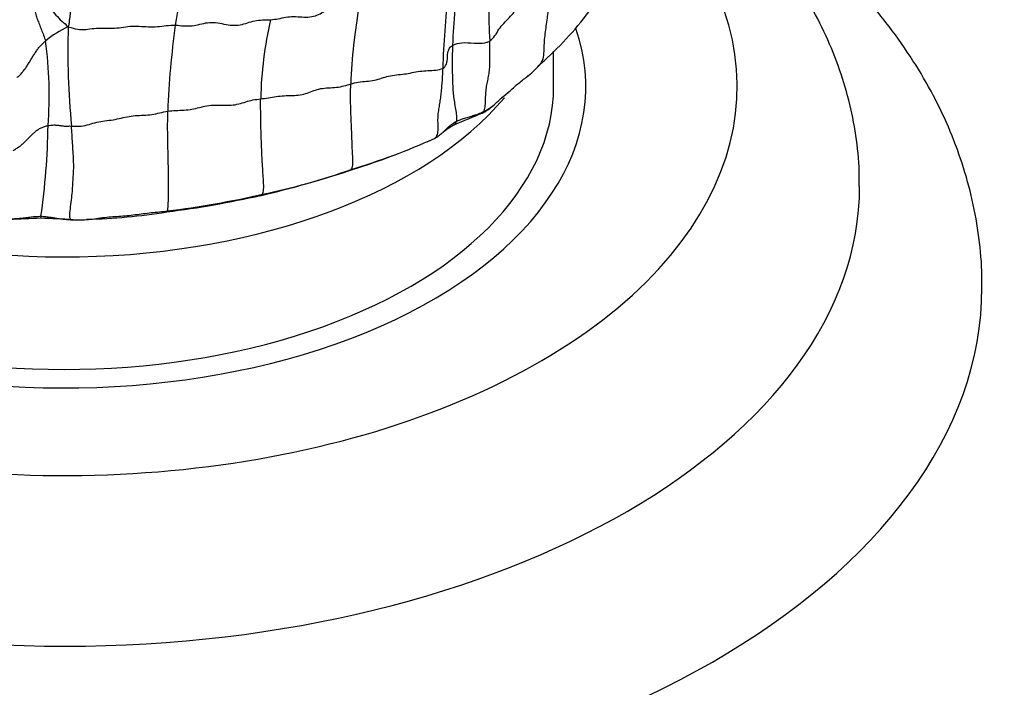
# Model space of a CAD drawing. Units: millimetres. Extents: x 0 to 744, y 0 to 1164.
# Drawn here: x 200 to 232, y 297 to 319 of the extents above; entities that cross this region are included whole.
import ezdxf
from ezdxf import colors
from ezdxf.entities.mleader import LeaderData, LeaderLine
from ezdxf.math import Vec2, Vec3

# ---------------------------------------------------------------- set-up
doc = ezdxf.new("R2010")
doc.units = ezdxf.units.MM
doc.layers.add('DV6_Défaut', color=7, linetype='Continuous')
doc.layers.add('Défaut', color=7, linetype='Continuous')

# ---------------------------------------------------------------- blocks, each defined once
blk = doc.blocks.new('_DOT')
at = {"color": 0}
blk.add_line((0, 0), (-1, 0), dxfattribs=at)
at = {"color": 0, "const_width": 0.333}
blk.add_lwpolyline([(-0.1665, 0, 1), (0.1665, 0, 1)], format="xyb", close=True, dxfattribs=at)
blk = doc.blocks.new('SE5')
at = {"layer": 'DV6_Défaut', "color": 7, "linetype": 'Continuous'}
for p, q in [((217.023, 316.963), (217.023, 318.123)), ((216.145, 317.281), (216.2, 317.329))]:
    blk.add_line(p, q, dxfattribs=at)
for centre, radius, start, end in [((239.608, 317.312), 25.908, 172.6079, 177.8004), ((234.062, 319.671), 19.164, 176.64, 183.6304), ((218.792, 316.95), 14.277, 165.6811, 171.8792), ((241.171, 316.715), 27.786, 173.2048, 178.2661), ((228.874, 316.367), 18.494, 169.9359, 177.8775), ((209.016, 326.348), 11.494, 311.293, 322.8436), ((231.785, 315.176), 27.391, 172.045, 177.9428), ((220.591, 316.248), 13.147, 167.2619, 178.6332), ((202.448, 316.03), 3.16, 114.1117, 130.0534), ((227.086, 318.158), 25.94, 178.3299, 185.4939), ((187.669, 316.676), 12.868, 355.599, 7.9193), ((214.631, 319.367), 2.572, 307.5965, 319.9789), ((242.221, 248.638), 72.857, 112.19327, 112.99812), ((221.545, 303.434), 14.534, 122.4136, 124.0868), ((178.108, 315.967), 22.392, 351.6768, 359.2871), ((203.814, 336.082), 22.802, 286.797, 294.0974), ((203.763, 336.034), 22.78, 293.617, 293.8737), ((203.763, 336.034), 22.78, 286.6989, 291.0379), ((199.65, 346.833), 34.324, 283.1507, 288.1589), ((202.92, 335.586), 22.608, 281.6958, 289.3277), ((200.82, 342.347), 29.662, 276.9319, 283.0216), ((199.947, 347.25), 34.665, 277.3468, 282.5142), ((201.345, 331.723), 19.096, 271.2427, 279.1463), ((198.909, 332.885), 20.252, 270.9202, 273.8213), ((204.75, 393.999), 81.445, 266.83886, 267.5743)]:
    blk.add_arc(centre, radius, start, end, dxfattribs=at)
for centre, major_axis, start_param, end_param in [((201.023, 316.963), (-22, 0), 0, 3.687159), ((201.023, 316.963), (-17.05, 0), 0, 3.335501), ((201.023, 316.963), (-16, 0), 0, 3.141593), ((201.023, 320.637), (-16, 0), 0.515374, 2.689007), ((201.023, 313.697), (-26, 0), 0.001835, 3.142026), ((201.023, 310.431), (-30, 0), 0.00108, 3.139674)]:
    blk.add_ellipse(centre, major_axis=major_axis, ratio=0.57735, start_param=start_param, end_param=end_param, dxfattribs=at)
for points, knots in [([(231.013, 310.389), (231.017, 310.48), (231.035, 310.947), (230.954, 311.884), (230.761, 313.102), (230.439, 314.316), (230.003, 315.508), (229.451, 316.678), (228.782, 317.822), (227.999, 318.937), (227.101, 320.017), (226.093, 321.06), (224.976, 322.058), (223.757, 323.007), (222.441, 323.902), (221.203, 324.639), (220.396, 325.069), (220.074, 325.234)], [0, 0, 0, 0, 0.013721, 0.082153, 0.150528, 0.219123, 0.28823, 0.358099, 0.428924, 0.500816, 0.5738, 0.647809, 0.722702, 0.798287, 0.874357, 0.950722, 1, 1, 1, 1]), ([(227.008, 313.705), (227.012, 313.887), (227.022, 314.408), (226.915, 315.377), (226.688, 316.524), (226.337, 317.662), (225.873, 318.775), (225.293, 319.862), (224.598, 320.921), (223.791, 321.947), (222.871, 322.934), (221.842, 323.879), (220.894, 324.629), (220.286, 325.059), (220.075, 325.204)], [0, 0, 0, 0, 0.036991, 0.124315, 0.211616, 0.299347, 0.387933, 0.477736, 0.569017, 0.661912, 0.756409, 0.852354, 0.949477, 1, 1, 1, 1]), ([(213.397, 317.556), (213.434, 317.57), (213.499, 317.641), (213.57, 317.82), (213.538, 318.048), (213.612, 318.222), (213.695, 318.291), (213.719, 318.306)], [0, 0, 0, 0, 0.083333, 0.333333, 0.666667, 0.916667, 1, 1, 1, 1]), ([(213.719, 318.306), (213.744, 318.322), (213.857, 318.375), (214.143, 318.417), (214.498, 318.359), (214.791, 318.39), (214.901, 318.43), (214.937, 318.458)], [0, 0, 0, 0, 0.083333, 0.333333, 0.666667, 0.916667, 1, 1, 1, 1]), ([(214.738, 316.146), (214.794, 316.174), (214.927, 316.246), (215.08, 316.367), (215.206, 316.491), (215.341, 316.613), (215.488, 316.734), (215.636, 316.859), (215.778, 316.985), (215.922, 317.11), (216.064, 317.22), (216.156, 317.29), (216.194, 317.32)], [0, 0, 0, 0, 0.102984, 0.205969, 0.308953, 0.411938, 0.514922, 0.617907, 0.720891, 0.823876, 0.92686, 1, 1, 1, 1]), ([(214.7, 316.097), (214.795, 316.155), (214.935, 316.238), (215.045, 316.339), (215.089, 316.381)], [0, 0, 0, 0, 0.585012, 1, 1, 1, 1]), ([(214.672, 316.093), (214.676, 316.093), (214.702, 316.091), (214.721, 316.109), (214.738, 316.146)], [0, 0, 0, 0, 0.140092, 1, 1, 1, 1]), ([(213.837, 315.826), (213.824, 315.771), (213.798, 315.729), (213.761, 315.707), (213.759, 315.706)], [0, 0, 0, 0, 0.9327356, 1, 1, 1, 1]), ([(200.265, 312.726), (200.26, 312.693), (200.259, 312.675), (200.259, 312.677), (200.258, 312.678)], [0, 0, 0, 0, 0.789197, 1, 1, 1, 1])]:
    blk.add_open_spline(points, degree=3, knots=knots, dxfattribs=at)
for points in [[(200.34, 321.44), (200.342, 321.367), (200.345, 321.222), (200.344, 321.002), (200.339, 320.781), (200.333, 320.561), (200.33, 320.345), (200.336, 320.135), (200.363, 319.928), (200.437, 319.719), (200.574, 319.51), (200.753, 319.297), (200.945, 319.094), (201.089, 318.979), (201.157, 318.914)], [(199.914, 320.571), (199.921, 320.509), (199.935, 320.384), (199.955, 320.199), (199.973, 320.018), (199.994, 319.838), (200.02, 319.661), (200.055, 319.488), (200.097, 319.319), (200.149, 319.155), (200.213, 318.989), (200.283, 318.817), (200.35, 318.64), (200.398, 318.514), (200.414, 318.449)], [(214.937, 318.458), (214.994, 318.502), (215.117, 318.626), (215.229, 318.835), (215.386, 319.029), (215.582, 319.208), (215.731, 319.403), (215.902, 319.586), (216.128, 319.744), (216.313, 319.916), (216.442, 320.104), (216.614, 320.273), (216.825, 320.42), (216.931, 320.528), (216.974, 320.582)], [(216.535, 317.641), (216.582, 317.679), (216.672, 317.805), (216.714, 318.049), (216.715, 318.311), (216.732, 318.568), (216.767, 318.818), (216.801, 319.068), (216.833, 319.319), (216.867, 319.57), (216.898, 319.822), (216.927, 320.075), (216.952, 320.329), (216.967, 320.498), (216.974, 320.582)], [(201.157, 318.914), (201.189, 318.972), (201.192, 319.055), (201.209, 319.175), (201.225, 319.295), (201.241, 319.415), (201.255, 319.534), (201.266, 319.653), (201.274, 319.775), (201.287, 319.894), (201.304, 320.012), (201.321, 320.128), (201.351, 320.239), (201.397, 320.301), (201.415, 320.334)], [(207.768, 319.147), (207.856, 319.152), (208.025, 319.175), (208.267, 319.231), (208.522, 319.257), (208.794, 319.236), (209.062, 319.228), (209.296, 319.285), (209.484, 319.396), (209.675, 319.5), (209.917, 319.541), (210.187, 319.527), (210.443, 319.535), (210.593, 319.576), (210.664, 319.599)], [(201.157, 318.914), (201.269, 318.879), (201.459, 318.819), (201.73, 318.826), (202.002, 318.869), (202.298, 318.873), (202.599, 318.859), (202.891, 318.892), (203.18, 318.939), (203.477, 318.939), (203.777, 318.911), (204.074, 318.918), (204.364, 318.955), (204.559, 318.969), (204.658, 318.966)], [(204.658, 318.966), (204.75, 318.964), (204.935, 318.941), (205.207, 318.943), (205.461, 318.997), (205.709, 319.059), (205.975, 319.061), (206.249, 319.003), (206.523, 318.956), (206.783, 318.972), (207.016, 319.046), (207.248, 319.12), (207.503, 319.146), (207.682, 319.142), (207.768, 319.147)], [(199.476, 317.256), (199.514, 317.283), (199.575, 317.337), (199.66, 317.429), (199.738, 317.531), (199.811, 317.638), (199.881, 317.747), (199.949, 317.859), (200.016, 317.97), (200.086, 318.08), (200.159, 318.187), (200.239, 318.287), (200.325, 318.375), (200.385, 318.425), (200.414, 318.449)], [(213.719, 318.306), (213.717, 318.24), (213.712, 318.107), (213.707, 317.906), (213.708, 317.703), (213.71, 317.499), (213.713, 317.295), (213.719, 317.09), (213.728, 316.883), (213.746, 316.671), (213.776, 316.451), (213.819, 316.228), (213.853, 316.01), (213.85, 315.878), (213.837, 315.826)], [(214.738, 316.146), (214.754, 316.181), (214.787, 316.295), (214.799, 316.504), (214.802, 316.722), (214.823, 316.924), (214.859, 317.111), (214.898, 317.295), (214.928, 317.485), (214.943, 317.68), (214.943, 317.872), (214.94, 318.065), (214.939, 318.261), (214.938, 318.392), (214.937, 318.458)], [(210.392, 317.052), (210.471, 317.074), (210.635, 317.112), (210.906, 317.137), (211.173, 317.167), (211.402, 317.235), (211.624, 317.31), (211.88, 317.349), (212.149, 317.371), (212.398, 317.417), (212.641, 317.469), (212.911, 317.484), (213.183, 317.494), (213.338, 317.532), (213.397, 317.556)], [(213.397, 317.556), (213.394, 317.488), (213.387, 317.352), (213.376, 317.15), (213.359, 316.948), (213.338, 316.745), (213.315, 316.547), (213.287, 316.358), (213.254, 316.175), (213.231, 315.988), (213.231, 315.787), (213.245, 315.578), (213.224, 315.39), (213.167, 315.299), (213.124, 315.267)], [(207.448, 316.561), (207.534, 316.572), (207.705, 316.595), (207.953, 316.642), (208.211, 316.668), (208.483, 316.668), (208.746, 316.685), (208.976, 316.747), (209.181, 316.836), (209.405, 316.902), (209.667, 316.924), (209.934, 316.935), (210.175, 316.98), (210.318, 317.03), (210.392, 317.052)], [(210.403, 314.252), (210.43, 314.284), (210.463, 314.385), (210.461, 314.619), (210.444, 314.878), (210.435, 315.126), (210.429, 315.369), (210.418, 315.616), (210.405, 315.865), (210.395, 316.109), (210.389, 316.348), (210.387, 316.584), (210.388, 316.819), (210.39, 316.974), (210.392, 317.052)], [(215.275, 316.552), (215.369, 316.634), (215.466, 316.714), (215.573, 316.806)], [(204.412, 316.159), (204.498, 316.173), (204.675, 316.185), (204.944, 316.193), (205.205, 316.219), (205.446, 316.279), (205.685, 316.341), (205.945, 316.363), (206.217, 316.351), (206.487, 316.348), (206.735, 316.392), (206.959, 316.468), (207.192, 316.53), (207.363, 316.551), (207.448, 316.561)], [(207.504, 313.448), (207.524, 313.484), (207.552, 313.598), (207.544, 313.862), (207.521, 314.153), (207.505, 314.432), (207.491, 314.708), (207.477, 314.982), (207.467, 315.25), (207.459, 315.515), (207.452, 315.779), (207.448, 316.042), (207.447, 316.303), (207.447, 316.476), (207.448, 316.561)], [(201.265, 315.675), (201.335, 315.671), (201.515, 315.655), (201.776, 315.704), (202.023, 315.785), (202.286, 315.836), (202.56, 315.867), (202.824, 315.916), (203.08, 315.98), (203.348, 316.018), (203.625, 316.027), (203.897, 316.048), (204.156, 316.102), (204.325, 316.145), (204.412, 316.159)], [(204.4, 312.902), (204.411, 312.944), (204.431, 313.08), (204.431, 313.369), (204.429, 313.665), (204.433, 313.944), (204.434, 314.223), (204.428, 314.506), (204.421, 314.79), (204.414, 315.071), (204.409, 315.348), (204.407, 315.621), (204.408, 315.892), (204.41, 316.07), (204.412, 316.159)], [(213.837, 315.826), (213.859, 315.837), (213.902, 315.856), (213.971, 315.882), (214.043, 315.906), (214.117, 315.929), (214.193, 315.952), (214.27, 315.976), (214.347, 316), (214.425, 316.026), (214.502, 316.052), (214.578, 316.079), (214.653, 316.108), (214.703, 316.128), (214.738, 316.146)], [(200.499, 315.689), (200.525, 315.694), (200.576, 315.703), (200.649, 315.709), (200.716, 315.709), (200.778, 315.706), (200.836, 315.7), (200.89, 315.693), (200.941, 315.684), (200.993, 315.676), (201.049, 315.672), (201.11, 315.67), (201.175, 315.673), (201.222, 315.677), (201.265, 315.675)], [(213.124, 315.267), (213.159, 315.287), (213.202, 315.314), (213.265, 315.358), (213.325, 315.404), (213.384, 315.452), (213.44, 315.503), (213.494, 315.555), (213.547, 315.607), (213.601, 315.658), (213.657, 315.706), (213.715, 315.75), (213.774, 315.79), (213.816, 315.815), (213.837, 315.826)], [(199.356, 314.877), (199.392, 314.894), (199.462, 314.934), (199.562, 315.001), (199.655, 315.076), (199.741, 315.156), (199.823, 315.24), (199.903, 315.325), (199.985, 315.409), (200.073, 315.488), (200.169, 315.56), (200.275, 315.619), (200.387, 315.663), (200.462, 315.681), (200.499, 315.689)], [(201.242, 312.615), (201.221, 312.631), (201.204, 312.71), (201.223, 312.966), (201.264, 313.266), (201.295, 313.536), (201.309, 313.779), (201.323, 314.025), (201.339, 314.287), (201.335, 314.56), (201.318, 314.835), (201.3, 315.113), (201.283, 315.395), (201.272, 315.582), (201.265, 315.675)], [(210.347, 314.218), (210.369, 314.224), (210.388, 314.234), (210.403, 314.252)], [(207.458, 313.409), (207.476, 313.413), (207.491, 313.425), (207.504, 313.448)], [(201.242, 312.615), (201.313, 312.611), (201.489, 312.604), (201.753, 312.614), (202.018, 312.645), (202.283, 312.686), (202.548, 312.714), (202.814, 312.727), (203.081, 312.747), (203.345, 312.781), (203.608, 312.816), (203.872, 312.846), (204.137, 312.872), (204.312, 312.891), (204.4, 312.902)], [(204.38, 312.87), (204.387, 312.871), (204.394, 312.879), (204.4, 312.902)], [(199.286, 312.649), (199.321, 312.648), (199.376, 312.648), (199.457, 312.651), (199.538, 312.656), (199.619, 312.664), (199.7, 312.674), (199.78, 312.685), (199.861, 312.696), (199.941, 312.706), (200.022, 312.715), (200.103, 312.721), (200.184, 312.725), (200.238, 312.726), (200.265, 312.726)], [(200.265, 312.726), (200.292, 312.726), (200.346, 312.725), (200.426, 312.719), (200.506, 312.709), (200.586, 312.697), (200.665, 312.683), (200.745, 312.669), (200.824, 312.656), (200.904, 312.645), (200.984, 312.636), (201.065, 312.628), (201.145, 312.621), (201.198, 312.617), (201.242, 312.615)]]:
    blk.add_open_spline(points, degree=3, dxfattribs=at)

msp = doc.modelspace()

# ---------------------------------------------------------------- block references
at = {"layer": 'Défaut'}
msp.add_blockref('SE5', (0, 0), dxfattribs=at)

# ---------------------------------------------------------------- leaders
at = {"layer": 'Défaut', "color": 7, "linetype": 'Continuous'}
ml = msp.add_multileader_mtext('Standard', dxfattribs=at)
ml.set_content('{\\pxsm0.9;\\fSolid Edge ISO|b1||i0||c0|p34;\\W1.;08/04/2024\\P}', color=256)
ml.set_leader_properties()
ml.set_arrow_properties(name='DOT')
ml.build(insert=Vec2(0, 0))
ml.multileader.update_dxf_attribs({"leader_type": 0, "dogleg_length": 0, "arrow_head_size": 12})
ctx = ml.context
ctx.base_point, ctx.char_height, ctx.arrow_head_size = Vec3(656.602, 1157.093), 12, 12
notes = []
notes.append((ctx, [(0, (0, 0, 0), (0, 0), (1, 0), 1, [])]))
ctx.mtext.insert = Vec3(658.602, 1163.093)
for ctx, leaders in notes:
    for number, flags, end, landing, length, lines in leaders:
        leader = LeaderData()
        leader.index, (leader.has_last_leader_line, leader.has_dogleg_vector, leader.attachment_direction) = number, flags
        leader.last_leader_point, leader.dogleg_vector, leader.dogleg_length = Vec3(end), Vec3(landing), length
        for number, points, colour, breaks in lines:
            line = LeaderLine()
            line.index, line.vertices, line.color, line.breaks = number, Vec3.list(points), colors.encode_raw_color(colour), breaks
            leader.lines.append(line)
        ctx.leaders.append(leader)

doc.saveas('drawing.dxf')
